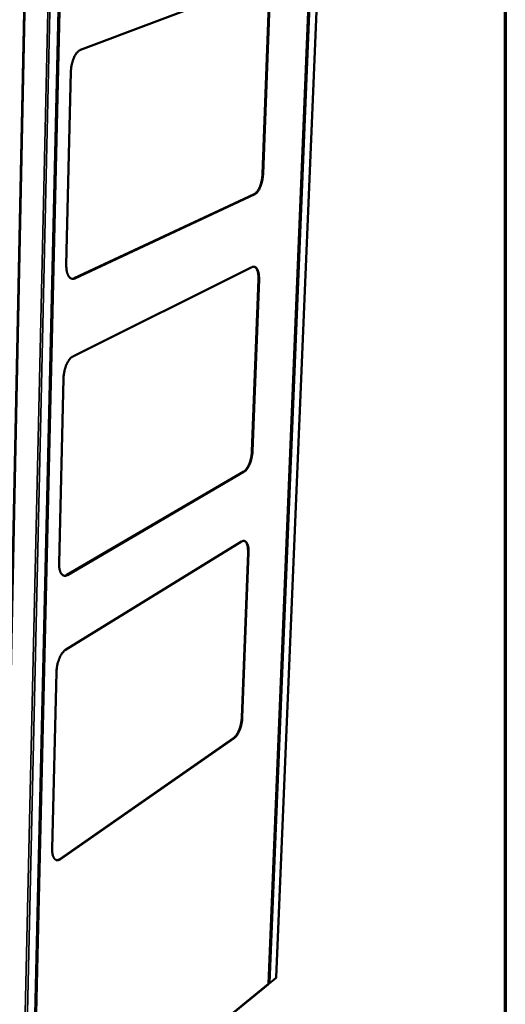
# Model space of a CAD drawing. Units: millimetres. Extents: x 65 to 5840, y 100 to 4100.
# Drawn here: x 5374 to 5840, y 2616 to 3561 of the extents above; entities that cross this region are included whole.
import ezdxf

# ---------------------------------------------------------------- set-up
doc = ezdxf.new("R2010")
doc.units = ezdxf.units.MM
doc.header["$LTSCALE"] = 20
for name, color, linetype, lineweight in [('Border (ISO)', 7, 'Continuous', 70), ('Visible (ISO)', 7, 'Continuous', 50), ('Visible Narrow (ISO)', 7, 'Continuous', 35)]:
    doc.layers.add(name, color=color, linetype=linetype, lineweight=lineweight)

# ---------------------------------------------------------------- blocks, each defined once
blk = doc.blocks.new('Borders Default Border')
at = {"layer": 'Border (ISO)', "flags": 128}
blk.add_lwpolyline([(5, 5), (5, 205), (292, 205), (292, 5), (5, 5)], dxfattribs=at)

msp = doc.modelspace()

# ---------------------------------------------------------------- linework, layer by layer
at = {"layer": 'Visible (ISO)'}
for p, q in [((5612.78, 2636.06), (5667.33, 3968.53)), ((5675.55, 3970.01), (5620.41, 2642.23)), ((5385.69, 3915.11), (5355.43, 2450.98)), ((5385.67, 2450.83), (5419.53, 3915.19)), ((5432.64, 3531.76), (5607.41, 3597.68)), ((5607.2, 3412.83), (5613.73, 3584.17)), ((5614.25, 3584.1), (5607.71, 3412.76)), ((5418.99, 3325.76), (5423.45, 3510.74)), ((5426.67, 3312.71), (5599.2, 3393.44)), ((5599.72, 3393.36), (5427.22, 3312.62)), ((5425.36, 3237.77), (5597.09, 3323.46)), ((5597.06, 3146.98), (5603.33, 3311.48)), ((5603.85, 3311.4), (5597.57, 3146.88)), ((5412.09, 3039.54), (5416.36, 3216.53)), ((5419.64, 3028.17), (5589.21, 3127.42)), ((5589.71, 3127.32), (5420.17, 3028.05)), ((5418.4, 2956.39), (5587.19, 3060.19)), ((5587.32, 2891.56), (5593.35, 3049.63)), ((5593.85, 3049.53), (5587.82, 2891.45)), ((5405.48, 2765.48), (5409.57, 2934.98)), ((5412.9, 2755.65), (5579.6, 2871.86)), ((5580.1, 2871.74), (5413.42, 2755.52)), ((5386.36, 2451.18), (5612.47, 2635.42)), ((5612.66, 2635.93), (5612.68, 2635.92)), ((5612.69, 2636.02), (5612.68, 2635.92)), ((5613.71, 2636.21), (5619.93, 2641.28)), ((5620.28, 2642), (5620.41, 2642.23))]:
    msp.add_line(p, q, dxfattribs=at)
at = {"layer": 'Visible (ISO)', "flags": 128}
for points in [[(5423.45, 3510.74, -0.00769), (5423.51, 3512.27, -0.01458), (5423.58, 3513.08, -0.000902), (5423.83, 3515.19, -0.007639), (5423.86, 3515.44, -0.007652), (5424.06, 3516.6, -0.007594), (5424.28, 3517.77, -0.007923), (5424.54, 3518.9, -0.007753), (5424.84, 3520.04, -0.00843), (5425.16, 3521.11, -0.008132), (5425.53, 3522.21, -0.00922), (5425.9, 3523.21, -0.008766), (5426.33, 3524.24, -0.010375), (5426.74, 3525.15, -0.009722), (5427.23, 3526.09, -0.012018), (5427.68, 3526.9, -0.011104), (5428.21, 3527.74, -0.014321), (5428.69, 3528.43, -0.013076), (5429.26, 3529.15, -0.017504), (5429.77, 3529.72, -0.015881), (5430.37, 3530.31, -0.021762), (5430.62, 3530.52, -0.006688), (5431.5, 3531.18, -0.040166), (5431.89, 3531.42, -0.022139), (5432.64, 3531.76)], [(5599.2, 3393.44, 0.020899), (5599.85, 3393.8, 0.03854), (5600.17, 3394.03, 0.006043), (5600.93, 3394.68, 0.020451), (5601.14, 3394.88, 0.014439), (5601.65, 3395.45, 0.016106), (5602.08, 3395.98, 0.0118), (5602.57, 3396.66, 0.013019), (5602.98, 3397.31, 0.009991), (5603.44, 3398.1, 0.010858), (5603.83, 3398.84, 0.008744), (5604.25, 3399.72, 0.00935), (5604.61, 3400.55, 0.007895), (5604.98, 3401.5, 0.008307), (5605.3, 3402.42, 0.007342), (5605.62, 3403.42, 0.007606), (5605.9, 3404.4, 0.007024), (5606.17, 3405.44, 0.007167), (5606.4, 3406.47, 0.006908), (5606.61, 3407.53, 0.006946), (5606.79, 3408.59, 0.006984), (5606.82, 3408.8, 0.000759), (5607.05, 3410.72, 0.013419), (5607.12, 3411.45, 0.007033), (5607.2, 3412.83)], [(5607.71, 3412.76, -0.007031), (5607.64, 3411.37, -0.013416), (5607.57, 3410.64, -0.000758), (5607.33, 3408.72, -0.006982), (5607.3, 3408.51, -0.006944), (5607.13, 3407.45, -0.006906), (5606.92, 3406.39, -0.007165), (5606.69, 3405.36, -0.007022), (5606.42, 3404.32, -0.007604), (5606.14, 3403.34, -0.00734), (5605.82, 3402.34, -0.008305), (5605.5, 3401.42, -0.007893), (5605.12, 3400.47, -0.009348), (5604.76, 3399.64, -0.008742), (5604.35, 3398.76, -0.010855), (5603.96, 3398.02, -0.009989), (5603.5, 3397.23, -0.013017), (5603.09, 3396.58, -0.011798), (5602.6, 3395.9, -0.016104), (5602.17, 3395.37, -0.014436), (5601.66, 3394.8, -0.02045), (5601.44, 3394.6, -0.006043), (5600.69, 3393.95, -0.038539), (5600.37, 3393.71, -0.020898), (5599.72, 3393.36)], [(5427.22, 3312.62, -0.032859), (5426.55, 3312.34, -0.0505), (5426.1, 3312.24, -0.012867), (5425.3, 3312.16, -0.033953), (5425, 3312.16, -0.036105), (5424.47, 3312.23, -0.036215), (5423.95, 3312.38, -0.032773), (5423.43, 3312.61, -0.033912), (5422.96, 3312.89, -0.026917), (5422.47, 3313.29, -0.028774), (5422.05, 3313.7, -0.021241), (5421.6, 3314.25, -0.023249), (5421.24, 3314.78, -0.016862), (5420.84, 3315.47, -0.01861), (5420.53, 3316.12, -0.013737), (5420.2, 3316.94, -0.015099), (5419.95, 3317.7, -0.011544), (5419.69, 3318.62, -0.01255), (5419.49, 3319.48, -0.010008), (5419.31, 3320.49, -0.010731), (5419.18, 3321.44, -0.008941), (5419.16, 3321.7, -0.001232), (5419.01, 3323.55, -0.016438), (5418.98, 3324.33, -0.009041), (5418.99, 3325.76)], [(5597.09, 3323.46, -0.035519), (5597.65, 3323.71, -0.05349), (5598.05, 3323.81, -0.014581), (5598.71, 3323.88, -0.036979), (5598.98, 3323.88, -0.039198), (5599.43, 3323.81, -0.039462), (5599.87, 3323.67, -0.034523), (5600.31, 3323.45, -0.035971), (5600.69, 3323.19, -0.027143), (5601.11, 3322.82, -0.029394), (5601.45, 3322.44, -0.020644), (5601.83, 3321.93, -0.022951), (5602.12, 3321.44, -0.015999), (5602.45, 3320.8, -0.017902), (5602.7, 3320.21, -0.012844), (5602.96, 3319.46, -0.014264), (5603.16, 3318.77, -0.010694), (5603.37, 3317.92, -0.011712), (5603.52, 3317.13, -0.009215), (5603.66, 3316.21, -0.009932), (5603.75, 3315.34, -0.008201), (5603.77, 3315.12, -0.001048), (5603.86, 3313.42, -0.015172), (5603.88, 3312.7, -0.008302), (5603.85, 3311.4)], [(5603.33, 3311.48, 0.008755), (5603.36, 3312.85, 0.015916), (5603.34, 3313.6, 0.001162), (5603.24, 3315.37, 0.008635), (5603.22, 3315.6, 0.010604), (5603.11, 3316.5, 0.009782), (5602.96, 3317.46, 0.012666), (5602.79, 3318.27, 0.011483), (5602.57, 3319.14, 0.015671), (5602.35, 3319.84, 0.014009), (5602.05, 3320.61, 0.020009), (5601.78, 3321.2, 0.017809), (5601.42, 3321.84, 0.026024), (5601.1, 3322.32, 0.023505), (5600.69, 3322.8, 0.033389), (5600.46, 3323.02, 0.013981), (5599.87, 3323.49, 0.057131), (5599.56, 3323.67, 0.033916), (5598.98, 3323.88)], [(5424.34, 3312.26, 0.032424), (5424.91, 3312.25, 0.032424), (5425.49, 3312.32, 0.035003), (5426.09, 3312.47, 0.035003), (5426.67, 3312.71)], [(5416.36, 3216.53, -0.007696), (5416.42, 3218, -0.014657), (5416.49, 3218.78, -0.000904), (5416.73, 3220.82, -0.007644), (5416.76, 3221.06, -0.007469), (5416.95, 3222.2, -0.007476), (5417.17, 3223.34, -0.007611), (5417.43, 3224.46, -0.007511), (5417.72, 3225.58, -0.007967), (5418.03, 3226.65, -0.007751), (5418.39, 3227.73, -0.008574), (5418.75, 3228.74, -0.008221), (5419.17, 3229.77, -0.009492), (5419.58, 3230.7, -0.008967), (5420.05, 3231.66, -0.010819), (5420.5, 3232.49, -0.010071), (5421.02, 3233.36, -0.0127), (5421.49, 3234.08, -0.011659), (5422.05, 3234.84, -0.015338), (5422.55, 3235.45, -0.013931), (5423.13, 3236.08, -0.018976), (5423.36, 3236.3, -0.005229), (5424.24, 3237.06, -0.035728), (5424.62, 3237.34, -0.019317), (5425.36, 3237.77)], [(5589.21, 3127.42, 0.018261), (5589.85, 3127.84, 0.034232), (5590.16, 3128.11, 0.004724), (5590.92, 3128.84, 0.017876), (5591.11, 3129.04, 0.012774), (5591.62, 3129.65, 0.014205), (5592.04, 3130.22, 0.010618), (5592.52, 3130.93, 0.01164), (5592.92, 3131.6, 0.009139), (5593.37, 3132.41, 0.009856), (5593.76, 3133.18, 0.008126), (5594.17, 3134.06, 0.00862), (5594.52, 3134.91, 0.007449), (5594.89, 3135.86, 0.007776), (5595.21, 3136.78, 0.00703), (5595.52, 3137.78, 0.007226), (5595.8, 3138.76, 0.006824), (5596.06, 3139.78, 0.00691), (5596.28, 3140.8, 0.006811), (5596.49, 3141.83, 0.006794), (5596.66, 3142.87, 0.006988), (5596.69, 3143.08, 0.00076), (5596.92, 3144.95, 0.013483), (5596.99, 3145.64, 0.007038), (5597.06, 3146.98)], [(5597.57, 3146.88, -0.007036), (5597.49, 3145.55, -0.013479), (5597.43, 3144.85, -0.00076), (5597.2, 3142.98, -0.006986), (5597.17, 3142.78, -0.006793), (5596.99, 3141.73, -0.006809), (5596.79, 3140.7, -0.006908), (5596.56, 3139.68, -0.006822), (5596.3, 3138.66, -0.007224), (5596.03, 3137.68, -0.007028), (5595.71, 3136.69, -0.007774), (5595.39, 3135.77, -0.007447), (5595.03, 3134.82, -0.008618), (5594.67, 3133.97, -0.008124), (5594.26, 3133.08, -0.009854), (5593.88, 3132.31, -0.009137), (5593.43, 3131.5, -0.011638), (5593.02, 3130.83, -0.010616), (5592.54, 3130.12, -0.014203), (5592.12, 3129.55, -0.012772), (5591.62, 3128.95, -0.017875), (5591.43, 3128.74, -0.004724), (5590.67, 3128.01, -0.03423), (5590.35, 3127.75, -0.01826), (5589.71, 3127.32)], [(5587.19, 3060.19, -0.032792), (5587.74, 3060.5, -0.049303), (5588.13, 3060.65, -0.012792), (5588.79, 3060.8, -0.034133), (5589.05, 3060.83, -0.040074), (5589.48, 3060.82, -0.039704), (5589.92, 3060.75, -0.038268), (5590.35, 3060.6, -0.039129), (5590.74, 3060.39, -0.031357), (5591.14, 3060.1, -0.03334), (5591.48, 3059.78, -0.023814), (5591.85, 3059.34, -0.026254), (5592.14, 3058.91, -0.018077), (5592.46, 3058.34, -0.020268), (5592.71, 3057.81, -0.014175), (5592.97, 3057.12, -0.015862), (5593.17, 3056.49, -0.011548), (5593.37, 3055.69, -0.012769), (5593.52, 3054.97, -0.009759), (5593.66, 3054.09, -0.01062), (5593.75, 3053.29, -0.008531), (5593.77, 3053.07, -0.001134), (5593.86, 3051.46, -0.015693), (5593.88, 3050.78, -0.00865), (5593.85, 3049.53)], [(5593.35, 3049.63, 0.008517), (5593.38, 3050.86, 0.015476), (5593.36, 3051.54, 0.001101), (5593.27, 3053.13, 0.008404), (5593.26, 3053.34, 0.010416), (5593.17, 3054.14, 0.009589), (5593.03, 3055.01, 0.012474), (5592.89, 3055.73, 0.011306), (5592.69, 3056.51, 0.015424), (5592.5, 3057.14, 0.013811), (5592.24, 3057.83, 0.019611), (5592, 3058.36, 0.017505), (5591.69, 3058.93, 0.025309), (5591.4, 3059.36, 0.022915), (5591.05, 3059.81, 0.032164), (5590.85, 3060, 0.013054), (5590.32, 3060.44, 0.055208), (5590.04, 3060.61, 0.032611), (5589.52, 3060.82)], [(5420.17, 3028.05, -0.030421), (5419.52, 3027.71, -0.046675), (5419.07, 3027.55, -0.011313), (5418.29, 3027.37, -0.031403), (5418, 3027.33, -0.036754), (5417.48, 3027.33, -0.036222), (5416.97, 3027.41, -0.035983), (5416.46, 3027.56, -0.036557), (5415.99, 3027.78, -0.030898), (5415.52, 3028.08, -0.032464), (5415.1, 3028.43, -0.024529), (5414.66, 3028.89, -0.026603), (5414.3, 3029.36, -0.019163), (5413.91, 3029.97, -0.021159), (5413.61, 3030.55, -0.015267), (5413.28, 3031.29, -0.016892), (5413.03, 3031.97, -0.012546), (5412.78, 3032.83, -0.013768), (5412.59, 3033.62, -0.010653), (5412.41, 3034.57, -0.011538), (5412.28, 3035.45, -0.009336), (5412.25, 3035.7, -0.001343), (5412.11, 3037.43, -0.017051), (5412.08, 3038.19, -0.009454), (5412.09, 3039.54)], [(5416.73, 3027.47, 0.029062), (5417.32, 3027.43, 0.049386), (5417.67, 3027.46, 0.01062), (5418.12, 3027.56, 0.009099), (5418.65, 3027.7, 0.042179), (5419.05, 3027.85, 0.026807), (5419.64, 3028.17)], [(5409.57, 2934.98, -0.007701), (5409.63, 2936.4, -0.01473), (5409.69, 2937.14, -0.000906), (5409.93, 2939.12, -0.007646), (5409.96, 2939.35, -0.007293), (5410.15, 2940.48, -0.00736), (5410.36, 2941.58, -0.007319), (5410.61, 2942.69, -0.007281), (5410.9, 2943.79, -0.007548), (5411.21, 2944.85, -0.007401), (5411.56, 2945.93, -0.008001), (5411.92, 2946.94, -0.007732), (5412.32, 2947.98, -0.008726), (5412.73, 2948.92, -0.008307), (5413.19, 2949.89, -0.009799), (5413.63, 2950.74, -0.009187), (5414.13, 2951.63, -0.011341), (5414.6, 2952.39, -0.010473), (5415.15, 2953.18, -0.01353), (5415.63, 2953.82, -0.012326), (5416.21, 2954.5, -0.016609), (5416.41, 2954.72, -0.004093), (5417.3, 2955.58, -0.031753), (5417.66, 2955.89, -0.016906), (5418.4, 2956.39)], [(5579.6, 2871.86, 0.016031), (5580.24, 2872.35, 0.030445), (5580.54, 2872.64, 0.003711), (5581.31, 2873.46, 0.015706), (5581.48, 2873.66, 0.011392), (5581.97, 2874.29, 0.012612), (5582.39, 2874.89, 0.009616), (5582.86, 2875.63, 0.010473), (5583.26, 2876.33, 0.008401), (5583.7, 2877.16, 0.008995), (5584.08, 2877.94, 0.007578), (5584.48, 2878.84, 0.00798), (5584.83, 2879.7, 0.007044), (5585.19, 2880.65, 0.0073), (5585.5, 2881.58, 0.006741), (5585.81, 2882.56, 0.006878), (5586.08, 2883.54, 0.006634), (5586.34, 2884.54, 0.006668), (5586.56, 2885.55, 0.006714), (5586.76, 2886.56, 0.006648), (5586.93, 2887.58, 0.006989), (5586.96, 2887.78, 0.000761), (5587.19, 2889.6, 0.013543), (5587.25, 2890.27, 0.007041), (5587.32, 2891.56)], [(5587.82, 2891.45, -0.007039), (5587.75, 2890.16, -0.01354), (5587.68, 2889.49, -0.000761), (5587.46, 2887.67, -0.006987), (5587.43, 2887.47, -0.006647), (5587.26, 2886.45, -0.006713), (5587.06, 2885.44, -0.006667), (5586.83, 2884.43, -0.006632), (5586.58, 2883.42, -0.006877), (5586.31, 2882.45, -0.006739), (5586, 2881.46, -0.007298), (5585.68, 2880.54, -0.007042), (5585.33, 2879.59, -0.007978), (5584.98, 2878.72, -0.007576), (5584.58, 2877.83, -0.008993), (5584.2, 2877.04, -0.008399), (5583.76, 2876.22, -0.010471), (5583.36, 2875.52, -0.009614), (5582.89, 2874.78, -0.01261), (5582.47, 2874.18, -0.011389), (5581.97, 2873.54, -0.015704), (5581.8, 2873.34, -0.003711), (5581.04, 2872.52, -0.030443), (5580.73, 2872.24, -0.016029), (5580.1, 2871.74)], [(5413.42, 2755.52, -0.027583), (5412.79, 2755.11, -0.042562), (5412.34, 2754.9, -0.009597), (5411.56, 2754.63, -0.028275), (5411.29, 2754.56, -0.036054), (5410.79, 2754.49, -0.034886), (5410.28, 2754.5, -0.038221), (5409.79, 2754.58, -0.038194), (5409.32, 2754.73, -0.034913), (5408.86, 2754.96, -0.036032), (5408.44, 2755.24, -0.028301), (5408.01, 2755.63, -0.030292), (5407.66, 2756.03, -0.021861), (5407.28, 2756.56, -0.024067), (5406.98, 2757.08, -0.017018), (5406.66, 2757.75, -0.018928), (5406.41, 2758.37, -0.013655), (5406.16, 2759.16, -0.015121), (5405.97, 2759.88, -0.011342), (5405.79, 2760.77, -0.01241), (5405.67, 2761.59, -0.009743), (5405.64, 2761.84, -0.001464), (5405.5, 2763.47, -0.017679), (5405.47, 2764.19, -0.009883), (5405.48, 2765.48)], [(5409.5, 2754.66, 0.027387), (5410.01, 2754.61, 0.046817), (5410.31, 2754.63, 0.00955), (5410.94, 2754.73, 0.02733), (5411.15, 2754.78, 0.021532), (5411.35, 2754.85, 0.006085), (5412.02, 2755.12, 0.03462), (5412.37, 2755.3, 0.021327), (5412.9, 2755.65)]]:
    msp.add_lwpolyline(points, format="xyb", dxfattribs=at)
at = {"layer": 'Visible (ISO)'}
for points in [[(5612.66, 2636.01), (5612.69, 2635.76), (5612.61, 2635.55), (5612.46, 2635.42)], [(5612.68, 2635.92), (5612.91, 2635.9), (5613.13, 2635.92), (5613.33, 2636)], [(5612.79, 2636.32), (5612.88, 2636.34), (5612.97, 2636.35), (5613.05, 2636.38)], [(5620.28, 2642), (5620.26, 2641.71), (5620.13, 2641.45), (5619.92, 2641.28)]]:
    msp.add_open_spline(points, degree=3, dxfattribs=at)
for points, knots in [([(5612.78, 2636.06), (5612.78, 2636.06), (5612.78, 2636.06), (5612.78, 2636.05), (5612.77, 2636.04), (5612.73, 2636.02), (5612.66, 2636.01)], [1.1274675, 1.1274675, 1.1274675, 1.1274675, 1.1829099, 1.1829099, 1.1829099, 1.5707963, 1.5707963, 1.5707963, 1.5707963]), ([(5613.05, 2636.38), (5613.35, 2636.45), (5613.65, 2636.58), (5613.87, 2636.74), (5614, 2636.83), (5614.11, 2636.93), (5614.19, 2637.04)], [-0.684123, -0.684123, -0.684123, -0.684123, -0.2469362, -0.2469362, -0.2469362, 0, 0, 0, 0]), ([(5613.33, 2636), (5613.62, 2636.1), (5613.86, 2636.3), (5614.01, 2636.56), (5614.1, 2636.7), (5614.16, 2636.87), (5614.19, 2637.04)], [-0.684123, -0.684123, -0.684123, -0.684123, -0.2469362, -0.2469362, -0.2469362, 0, 0, 0, 0])]:
    msp.add_open_spline(points, degree=3, knots=knots, dxfattribs=at)
at = {"layer": 'Visible Narrow (ISO)'}
for p, q in [((5612.66, 2636.01), (5667.18, 3968.24)), ((5614.19, 2637.04), (5668.84, 3968.53)), ((5620.28, 2642), (5675.41, 3969.94)), ((5356.15, 2450.37), (5386.5, 3914.92)), ((5376.08, 2444.43), (5408.9, 3913.01)), ((5378.03, 2444.63), (5411.08, 3913.06)), ((5385.49, 2450.72), (5419.32, 3914.83)), ((5420.85, 3915.24), (5386.89, 2452.09)), ((5607.71, 3412.76), (5607.2, 3412.83)), ((5599.72, 3393.36), (5599.2, 3393.44)), ((5427.22, 3312.62), (5426.67, 3312.71)), ((5603.85, 3311.4), (5603.33, 3311.48)), ((5597.57, 3146.88), (5597.06, 3146.98)), ((5589.71, 3127.32), (5589.21, 3127.42)), ((5593.85, 3049.53), (5593.35, 3049.63)), ((5420.17, 3028.05), (5419.64, 3028.17)), ((5587.82, 2891.45), (5587.32, 2891.56)), ((5580.1, 2871.74), (5579.6, 2871.86)), ((5413.42, 2755.52), (5412.9, 2755.65)), ((5386.89, 2452.09), (5612.66, 2636.01)), ((5614.19, 2637.04), (5620.28, 2642))]:
    msp.add_line(p, q, dxfattribs=at)
msp.add_open_spline([(5613.33, 2636), (5613.36, 2636.11), (5613.4, 2636.22), (5613.46, 2636.4), (5613.48, 2636.46), (5613.5, 2636.53)], degree=3, knots=[-0.16353569, -0.16353569, -0.16353569, -0.16353569, -0.11568381, -0.11568381, -0.08804557, -0.08804557, -0.08804557, -0.08804557], dxfattribs=at)

# ---------------------------------------------------------------- block references
at = {"xscale": 20, "yscale": 20, "zscale": 20}
msp.add_blockref('Borders Default Border', (0, 0), dxfattribs=at)

doc.saveas('drawing.dxf')
